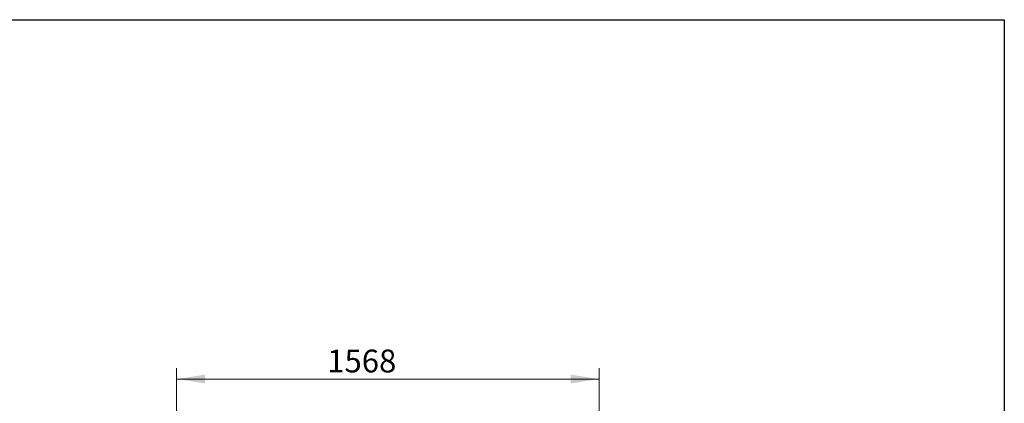
# Model space of a CAD drawing. Units: millimetres. Extents: x 8 to 201, y 4 to 288.
# Drawn here: x 110 to 201, y 252 to 288 of the extents above; entities that cross this region are included whole.
import ezdxf

# ---------------------------------------------------------------- set-up
doc = ezdxf.new("R2010")
doc.units = ezdxf.units.MM
doc.styles.add('SLDTEXTSTYLE3', font='TXT', dxfattribs={"width": 0.75})
doc.dimstyles.new('SLDDIMSTYLE1', dxfattribs={"dimtxt": 2.116667, "dimasz": 2.64, "dimexe": 0, "dimexo": 0.0625, "dimgap": 0.529167, "dimtad": 1, "dimdec": 0, "dimlfac": 40, "dimrnd": 1e-09, "dimzin": 12, "dimdsep": 46, "dimtxsty": 'SLDTEXTSTYLE3', "dimsah": 1, "dimcen": 0.09, "dimadec": 0, "dimazin": 3, "dimtfac": 1, "dimtdec": 0, "dimtofl": 0, "dimtmove": 0, "dimatfit": 3, "dimfxl": 0, "dimfrac": 2, "dimtolj": 1, "dimtzin": 12, "dimarcsym": 0})

# ---------------------------------------------------------------- blocks, each defined once
blk = doc.blocks.new('_D_1')
at = {"color": 7, "linetype": 'Continuous', "lineweight": 0}
for p, q in [((124.2, 210.06), (124.2, 255.689)), ((163.4, 210.06), (163.4, 255.689)), ((163.4, 254.689), (124.2, 254.689))]:
    blk.add_line(p, q, dxfattribs=at)
at = {"color": 7, "linetype": 'Continuous', "lineweight": 18}
for points in [[(124.2, 254.689), (126.84, 254.281), (126.84, 255.097)], [(163.4, 254.689), (160.76, 255.097), (160.76, 254.281)]]:
    blk.add_solid(points, dxfattribs=at)
at = {"color": 7, "linetype": 'Continuous', "lineweight": 18, "insert": (138.172, 257.418), "char_height": 2.1167, "attachment_point": 1, "style": 'SLDTEXTSTYLE3'}
blk.add_mtext('1568', dxfattribs=at)

msp = doc.modelspace()

# ---------------------------------------------------------------- linework, layer by layer
at = {"color": 7, "linetype": 'Continuous', "lineweight": 25}
for p, q in [((21, 288), (201, 288)), ((201, 288), (201, 4))]:
    msp.add_line(p, q, dxfattribs=at)
at = {"color": 7, "linetype": 'Continuous', "lineweight": 18}
for p, q in [((21, 288), (201, 288)), ((201, 288), (201, 276))]:
    msp.add_line(p, q, dxfattribs=at)

# ---------------------------------------------------------------- dimensions: what is measured, and where the dimension line sits
dim = msp.add_linear_dim(base=(124.2, 254.6895), p1=(163.4, 209.05962), p2=(124.2, 209.05962), dimstyle='SLDDIMSTYLE1', dxfattribs=at)
dim.commit()
dim.dimension.update_dxf_attribs({"geometry": '_D_1', "text_midpoint": (141.3, 254.6895), "dimtype": 160})

doc.saveas('drawing.dxf')
